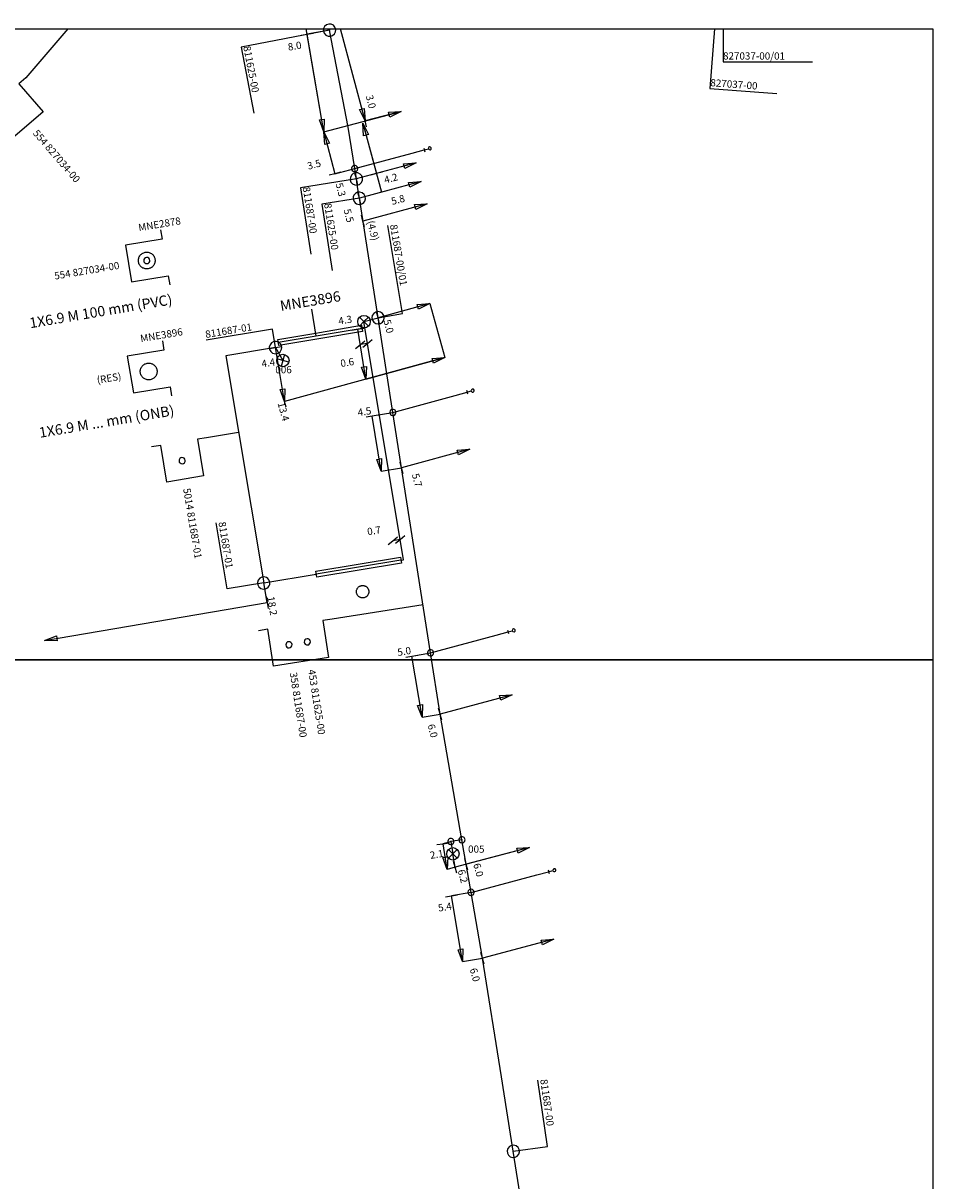
# Model space of a CAD drawing. Extents: x 220404 to 220913, y 597462 to 597801.
# Drawn here: x 220838 to 220912, y 597708 to 597801 of the extents above; entities that cross this region are included whole.
import ezdxf
from ezdxf.enums import TextEntityAlignment as Align

# ---------------------------------------------------------------- set-up
doc = ezdxf.new("R2010")
doc.units = 0
doc.linetypes.add('DASHED', pattern=[19.05, 12.7, -6.35])
doc.layers.get('0').update_dxf_attribs({"color": 1, "linetype": 'CONTINUOUS'})

# ---------------------------------------------------------------- blocks, each defined once
blk = doc.blocks.new('E_LV_DIM_COMPONENT_SL13207922')
at = {"color": 0, "linetype": 'BYBLOCK'}
blk.add_lwpolyline([(0, 0), (500000, 100000), (500000, -100000), (0, 0)], close=True, dxfattribs=at)
blk = doc.blocks.new('E_LV_DIM_COMPONENT_SL13207921')
at = {"color": 0, "linetype": 'BYBLOCK'}
blk.add_lwpolyline([(-213424, -122044), (-2, -663), (213420, 120717)], dxfattribs=at)
blk = doc.blocks.new('E_LV_SERVICE_NET_DIM_11100738')
at = {"color": 0, "linetype": 'BYBLOCK'}
blk.add_lwpolyline([(0, 0), (500000, 100000), (500000, -100000), (0, 0)], close=True, dxfattribs=at)
blk = doc.blocks.new('E_LV_SERVICE_NET_DIM_11100737')
at = {"color": 0, "linetype": 'BYBLOCK'}
blk.add_lwpolyline([(-213424, -122044), (-2, -663), (213420, 120717)], dxfattribs=at)
blk = doc.blocks.new('E_LV_DIM_COMPONENT_SLA1427844')
at = {"color": 0, "linetype": 'BYBLOCK'}
blk.add_lwpolyline([(-213424, -122044), (-2, -663), (213420, 120717)], dxfattribs=at)
blk = doc.blocks.new('E_LV_CABLE_POINT_POSI12945521')
at = {"color": 0, "linetype": 'BYBLOCK'}
for start, end in [(48.652161, -131.347839), (-131.347839, 48.652161)]:
    blk.add_arc((-0.5, 0), 124999.9, start, end, dxfattribs=at)
blk = doc.blocks.new('E_LV_CABLE_POINT_POSI12945522')
at = {"color": 0, "linetype": 'BYBLOCK'}
for start, end in [(48.652161, -131.347839), (-131.347839, 48.652161)]:
    blk.add_arc((-0.5, 0), 124999.9, start, end, dxfattribs=at)
blk = doc.blocks.new('E_LV_CONNECTION_JOINT_2298048')
at = {"color": 0, "linetype": 'BYBLOCK'}
for start, end in [(52.46531, -127.53469), (-127.53469, 52.46531)]:
    blk.add_arc((-0.5, 0), 125041.5, start, end, dxfattribs=at)
blk.add_point((0, 0), dxfattribs=at)
blk = doc.blocks.new('E_LV_TRENCH_JOINT_POSI4571442')
at = {"color": 0, "linetype": 'BYBLOCK'}
for start, end in [(52.465171, -127.534829), (-127.534829, 52.465171)]:
    blk.add_arc((0, 0), 250082, start, end, dxfattribs=at)
blk.add_point((0, 0), dxfattribs=at)
blk = doc.blocks.new('E_STREET_LIGHT_CONNEC15131796')
at = {"color": 0, "linetype": 'BYBLOCK'}
for points in [[(-176777, 176777), (0, 0), (176777, -176777)], [(176777, 176777), (0, 0), (-176777, -176777)], [(-176777, 176777), (0, 0), (176777, -176777)], [(176777, 176777), (0, 0), (-176777, -176777)], [(-176777, 176777), (0, 0), (176777, -176777)], [(176777, 176777), (0, 0), (-176777, -176777)], [(-176777, 176777), (0, 0), (176777, -176777)], [(176777, 176777), (0, 0), (-176777, -176777)], [(-176777, 176777), (0, 0), (176777, -176777)], [(176777, 176777), (0, 0), (-176777, -176777)], [(-176777, 176777), (0, 0), (176777, -176777)], [(176777, 176777), (0, 0), (-176777, -176777)], [(-176777, 176777), (0, 0), (176777, -176777)], [(176777, 176777), (0, 0), (-176777, -176777)], [(-176777, 176777), (0, 0), (176777, -176777)], [(176777, 176777), (0, 0), (-176777, -176777)], [(-176777, 176777), (0, 0), (176777, -176777)], [(176777, 176777), (0, 0), (-176777, -176777)], [(-176777, 176777), (0, 0), (176777, -176777)], [(176777, 176777), (0, 0), (-176777, -176777)], [(-176777, 176777), (0, 0), (176777, -176777)], [(176777, 176777), (0, 0), (-176777, -176777)], [(-176777, 176777), (0, 0), (176777, -176777)], [(176777, 176777), (0, 0), (-176777, -176777)]]:
    blk.add_lwpolyline(points, dxfattribs=at)
blk.add_circle((0, 0), 250000, dxfattribs=at)
blk.add_circle((0, 0), 250000, dxfattribs=at)
blk.add_circle((0, 0), 250000, dxfattribs=at)
blk.add_circle((0, 0), 250000, dxfattribs=at)
blk.add_circle((0, 0), 250000, dxfattribs=at)
blk.add_circle((0, 0), 250000, dxfattribs=at)
blk.add_circle((0, 0), 250000, dxfattribs=at)
blk.add_circle((0, 0), 250000, dxfattribs=at)
blk.add_circle((0, 0), 250000, dxfattribs=at)
blk.add_circle((0, 0), 250000, dxfattribs=at)
blk.add_circle((0, 0), 250000, dxfattribs=at)
blk.add_circle((0, 0), 250000, dxfattribs=at)
blk = doc.blocks.new('E_LV_SERVICE_CONNECTIO4122228')
at = {"color": 0, "linetype": 'BYBLOCK'}
for p, q in [((0, 75000), (0, -75000)), ((0, 0), (175000, 0))]:
    blk.add_line(p, q, dxfattribs=at)
for start, end in [(0, 180), (180, 0)]:
    blk.add_arc((235000, 0), 60000, start, end, dxfattribs=at)

msp = doc.modelspace()

# ---------------------------------------------------------------- linework, layer by layer
at = {"layer": 'E_ANR_AREA', "color": 4, "linetype": 'CONTINUOUS'}
msp.add_lwpolyline([(220866.059, 597755.529), (220866.061, 597755.485), (220866.059, 597755.441), (220866.053, 597755.398), (220866.044, 597755.356), (220866.031, 597755.314), (220866.014, 597755.274), (220865.994, 597755.235), (220865.971, 597755.198), (220865.944, 597755.164), (220865.915, 597755.131), (220865.882, 597755.102), (220865.848, 597755.075), (220865.811, 597755.052), (220865.772, 597755.032), (220865.732, 597755.015), (220865.69, 597755.002), (220865.648, 597754.993), (220865.605, 597754.987), (220865.561, 597754.985), (220865.517, 597754.987), (220865.474, 597754.993), (220865.432, 597755.002), (220865.39, 597755.015), (220865.35, 597755.032), (220865.311, 597755.052), (220865.274, 597755.075), (220865.24, 597755.102), (220865.207, 597755.131), (220865.178, 597755.164), (220865.151, 597755.198), (220865.128, 597755.235), (220865.108, 597755.274), (220865.091, 597755.314), (220865.078, 597755.356), (220865.069, 597755.398), (220865.063, 597755.441), (220865.061, 597755.485), (220865.063, 597755.529), (220865.069, 597755.572), (220865.078, 597755.614), (220865.091, 597755.656), (220865.108, 597755.696), (220865.128, 597755.735), (220865.151, 597755.772), (220865.178, 597755.806), (220865.207, 597755.839), (220865.24, 597755.868), (220865.274, 597755.895), (220865.311, 597755.918), (220865.35, 597755.938), (220865.39, 597755.955), (220865.432, 597755.968), (220865.474, 597755.977), (220865.517, 597755.983), (220865.561, 597755.985), (220865.605, 597755.983), (220865.648, 597755.977), (220865.69, 597755.968), (220865.732, 597755.955), (220865.772, 597755.938), (220865.811, 597755.918), (220865.848, 597755.895), (220865.882, 597755.868), (220865.915, 597755.839), (220865.944, 597755.806), (220865.971, 597755.772), (220865.994, 597755.735), (220866.014, 597755.696), (220866.031, 597755.656), (220866.044, 597755.614), (220866.053, 597755.572), (220866.059, 597755.529)], close=True, dxfattribs=at)
at = {"layer": 'E_LV_CONNECTION_CABLE', "color": 3, "linetype": 'CONTINUOUS'}
for p, q in [((220873.574, 597735.472), (220872.68, 597735.337)), ((220872.68, 597735.337), (220872.843, 597734.35))]:
    msp.add_line(p, q, dxfattribs=at)
for points in [[(220864.923, 597789.598), (220869.566, 597790.848), (220870.532, 597791.107)], [(220868.003, 597769.938), (220873.019, 597771.313), (220873.983, 597771.577)], [(220871.04, 597750.551), (220876.331, 597751.984), (220877.296, 597752.245)], [(220874.308, 597731.243), (220879.602, 597732.651), (220880.568, 597732.908)]]:
    msp.add_lwpolyline(points, dxfattribs=at)
at = {"layer": 'E_LV_CROSS_SECTION', "color": 1, "linetype": 'CONTINUOUS'}
for points in [[(220838.399, 597796.925), (220837.831, 597796.435), (220839.79, 597794.163), (220837.518, 597792.204), (220835.559, 597794.476), (220834.991, 597793.986)], [(220849.256, 597784.652), (220849.38, 597783.912), (220846.421, 597783.417), (220846.917, 597780.458), (220849.876, 597780.954), (220850, 597780.214)], [(220849.412, 597775.707), (220849.536, 597774.967), (220846.577, 597774.473), (220847.071, 597771.514), (220850.03, 597772.008), (220850.154, 597771.269)], [(220852.972, 597767.899), (220852.233, 597767.776), (220852.725, 597764.817), (220849.766, 597764.324), (220849.273, 597767.283), (220848.533, 597767.16)], [(220863.091, 597753.267), (220862.35, 597753.151), (220862.814, 597750.187), (220858.369, 597749.491), (220857.904, 597752.454), (220857.163, 597752.338)]]:
    msp.add_lwpolyline(points, dxfattribs=at)
at = {"layer": 'E_LV_DIM_COMPONENT', "color": 7, "linetype": 'CONTINUOUS'}
for p, q in [((220862.44, 597792.566), (220861.018671, 597800.866865)), ((220862.44, 597792.566), (220861.09, 597800.451)), ((220865.763, 597793.437), (220863.763418, 597800.866865)), ((220868.665, 597794.197), (220865.763, 597793.437)), ((220865.573, 597793.266), (220867.075, 597787.686)), ((220865.573, 597793.266), (220866.668, 597789.197)), ((220869.877, 597790.06), (220865.053, 597788.763)), ((220870.283, 597788.549), (220865.297, 597787.208)), ((220870.763, 597786.767), (220865.584, 597785.373)), ((220870.989, 597778.717), (220866.807, 597777.57)), ((220865.829, 597772.628), (220865.161, 597776.654)), ((220859.258, 597770.826), (220858.533, 597775.166)), ((220865.961, 597775.501), (220865.368, 597775.403)), ((220872.181, 597774.369), (220859.258, 597770.826)), ((220874.208, 597766.973), (220868.704, 597765.464)), ((220868.584, 597759.695), (220867.991, 597759.597)), ((220839.908, 597751.557), (220857.851, 597754.607)), ((220877.631, 597747.18), (220871.815, 597745.606)), ((220879.016, 597734.856), (220873.916, 597733.502))]:
    msp.add_line(p, q, dxfattribs=at)
at = {"layer": 'E_LV_DIM_COMPONENT', "color": 7, "linetype": 'DASHED'}
for p, q in [((220862.895, 597800.761), (220861.09, 597800.451)), ((220870.978, 597778.714), (220872.181, 597774.369)), ((220870.989, 597778.717), (220872.181, 597774.369)), ((220865.829, 597772.628), (220872.181, 597774.369)), ((220857.851, 597754.607), (220857.582, 597756.189))]:
    msp.add_line(p, q, dxfattribs=at)
at = {"layer": 'E_LV_PIPE_POINT', "color": 6, "linetype": 'CONTINUOUS'}
for points in [[(220848.148, 597782.86), (220848.209929, 597782.86), (220848.270825, 597782.848731), (220848.335402, 597782.836781), (220848.396464, 597782.812607), (220848.46009, 597782.787418), (220848.517367, 597782.749972), (220848.575871, 597782.711723), (220848.625297, 597782.662297), (220848.674723, 597782.612871), (220848.712972, 597782.554367), (220848.750418, 597782.49709), (220848.775607, 597782.433464), (220848.799781, 597782.372402), (220848.811731, 597782.307825), (220848.823, 597782.246929), (220848.823, 597782.185), (220848.823, 597782.185), (220848.823, 597782.123071), (220848.811731, 597782.062175), (220848.799781, 597781.997598), (220848.775607, 597781.936536), (220848.750418, 597781.87291), (220848.712972, 597781.815633), (220848.674723, 597781.757129), (220848.625297, 597781.707703), (220848.575871, 597781.658277), (220848.517367, 597781.620028), (220848.46009, 597781.582582), (220848.396464, 597781.557393), (220848.335402, 597781.533219), (220848.270825, 597781.521269), (220848.209929, 597781.51), (220848.148, 597781.51), (220848.148, 597781.51), (220848.086071, 597781.51), (220848.025175, 597781.521269), (220847.960598, 597781.533219), (220847.899536, 597781.557393), (220847.83591, 597781.582582), (220847.778633, 597781.620028), (220847.720129, 597781.658277), (220847.670703, 597781.707703), (220847.621277, 597781.757129), (220847.583028, 597781.815633), (220847.545582, 597781.87291), (220847.520393, 597781.936536), (220847.496219, 597781.997598), (220847.484269, 597782.062175), (220847.473, 597782.123071), (220847.473, 597782.185), (220847.473, 597782.185), (220847.473, 597782.246929), (220847.484269, 597782.307825), (220847.496219, 597782.372402), (220847.520393, 597782.433464), (220847.545582, 597782.49709), (220847.583028, 597782.554367), (220847.621277, 597782.612871), (220847.670703, 597782.662297), (220847.720129, 597782.711723), (220847.778633, 597782.749972), (220847.83591, 597782.787418), (220847.899536, 597782.812607), (220847.960598, 597782.836781), (220848.025175, 597782.848731), (220848.086071, 597782.86), (220848.148, 597782.86)], [(220848.304, 597773.916), (220848.365929, 597773.916), (220848.426825, 597773.904731), (220848.491402, 597773.892781), (220848.552464, 597773.868607), (220848.61609, 597773.843418), (220848.673367, 597773.805972), (220848.731871, 597773.767723), (220848.781297, 597773.718297), (220848.830723, 597773.668871), (220848.868972, 597773.610367), (220848.906418, 597773.55309), (220848.931607, 597773.489464), (220848.955781, 597773.428402), (220848.967731, 597773.363825), (220848.979, 597773.302929), (220848.979, 597773.241), (220848.979, 597773.241), (220848.979, 597773.179071), (220848.967731, 597773.118175), (220848.955781, 597773.053598), (220848.931607, 597772.992536), (220848.906418, 597772.92891), (220848.868972, 597772.871633), (220848.830723, 597772.813129), (220848.781297, 597772.763703), (220848.731871, 597772.714277), (220848.673367, 597772.676028), (220848.61609, 597772.638582), (220848.552464, 597772.613393), (220848.491402, 597772.589219), (220848.426825, 597772.577269), (220848.365929, 597772.566), (220848.304, 597772.566), (220848.304, 597772.566), (220848.242071, 597772.566), (220848.181175, 597772.577269), (220848.116598, 597772.589219), (220848.055536, 597772.613393), (220847.99191, 597772.638582), (220847.934633, 597772.676028), (220847.876129, 597772.714277), (220847.826703, 597772.763703), (220847.777277, 597772.813129), (220847.739028, 597772.871633), (220847.701582, 597772.92891), (220847.676393, 597772.992536), (220847.652219, 597773.053598), (220847.640269, 597773.118175), (220847.629, 597773.179071), (220847.629, 597773.241), (220847.629, 597773.241), (220847.629, 597773.302929), (220847.640269, 597773.363825), (220847.652219, 597773.428402), (220847.676393, 597773.489464), (220847.701582, 597773.55309), (220847.739028, 597773.610367), (220847.777277, 597773.668871), (220847.826703, 597773.718297), (220847.876129, 597773.767723), (220847.934633, 597773.805972), (220847.99191, 597773.843418), (220848.055536, 597773.868607), (220848.116598, 597773.892781), (220848.181175, 597773.904731), (220848.242071, 597773.916), (220848.304, 597773.916)]]:
    msp.add_lwpolyline(points, close=True, dxfattribs=at)
at = {"layer": 'E_LV_PROTECTION_PIPE_GROUP', "color": 6, "linetype": 'CONTINUOUS'}
for points in [[(220865.48, 597776.961), (220865.562, 597776.467), (220862.177, 597775.901), (220861.855, 597775.847), (220858.792, 597775.335), (220858.71, 597775.829), (220861.773, 597776.341), (220862.095, 597776.395), (220865.48, 597776.961)], [(220868.61, 597758.273), (220868.692, 597757.779), (220861.859, 597756.645), (220861.777, 597757.139), (220868.61, 597758.273)]]:
    msp.add_lwpolyline(points, close=True, dxfattribs=at)
at = {"layer": 'E_LV_REFERENCE', "color": 3, "linetype": 'CONTINUOUS'}
for p, q in [((220841.771418, 597800.866865), (220838.399, 597796.925)), ((220861.814, 597776.094), (220861.452, 597778.259)), ((220855.561, 597768.33), (220852.972, 597767.899)), ((220870.434, 597754.417), (220863.091, 597753.267))]:
    msp.add_line(p, q, dxfattribs=at)
at = {"layer": 'E_LV_S_N_D_C_DIMENSION_LINE'}
for p, q in [((220862.44, 597792.566), (220868.665, 597794.197)), ((220862.44, 597792.566), (220863.327, 597789.18)), ((220863.327, 597789.18), (220864.923, 597789.598)), ((220866.322, 597769.659), (220868.003, 597769.938)), ((220867.063, 597765.192), (220868.704, 597765.464)), ((220869.535, 597750.296), (220871.04, 597750.551)), ((220870.353, 597745.363), (220869.535, 597750.296)), ((220870.353, 597745.363), (220871.815, 597745.606)), ((220872.045, 597735.168), (220872.68, 597735.337)), ((220873.024, 597733.264), (220872.843, 597734.35)), ((220879.016, 597734.856), (220873.024, 597733.264)), ((220873.024, 597733.264), (220872.389, 597733.095)), ((220874.308, 597731.243), (220872.741, 597730.971)), ((220873.623, 597725.66), (220872.741, 597730.971)), ((220880.983, 597727.457), (220875.23, 597725.927)), ((220873.623, 597725.66), (220875.23, 597725.927))]:
    msp.add_line(p, q, dxfattribs=at)
for points in [[(220867.063, 597765.192), (220866.327, 597769.631), (220866.322, 597769.659)], [(220872.389, 597733.095), (220872.389, 597733.095), (220872.045, 597735.167)]]:
    msp.add_lwpolyline(points, dxfattribs=at)
at = {"layer": 'E_LV_TRENCH', "color": 150, "linetype": 'CONTINUOUS'}
for p, q in [((220862.874682, 597800.866865), (220862.895, 597800.761)), ((220866.807, 597777.57), (220865.297, 597787.208)), ((220865.669, 597777.258), (220866.807, 597777.57)), ((220865.521, 597776.714), (220858.751, 597775.582)), ((220858.533, 597775.166), (220859.131, 597774.126)), ((220868.651, 597758.026), (220861.818, 597756.892)), ((220857.582, 597756.189), (220861.818, 597756.892))]:
    msp.add_line(p, q, dxfattribs=at)
for points in [[(220865.054, 597788.762), (220864.923, 597789.598), (220864.923, 597789.598), (220864.398, 597792.95), (220862.895, 597800.761)], [(220865.297, 597787.208), (220865.127, 597788.293), (220865.054, 597788.762)], [(220868.651, 597758.026), (220868.855, 597758.06), (220865.669, 597777.258)], [(220877.714, 597710.363), (220876.754, 597716.377), (220876.754, 597716.377), (220875.23, 597725.927), (220874.308, 597731.243), (220874.308, 597731.243), (220873.574, 597735.472), (220873.574, 597735.472), (220871.815, 597745.606), (220871.04, 597750.551), (220871.04, 597750.551), (220868.003, 597769.938), (220868.003, 597769.938), (220866.807, 597777.57)], [(220858.533, 597775.166), (220854.534, 597774.501), (220857.582, 597756.189)], [(220882.769, 597689.304), (220882.046, 597693.507), (220881.432, 597695.614), (220881.432, 597695.614), (220880.769, 597697.83), (220880.769, 597697.83), (220879.114, 597701.592), (220877.714, 597710.363)]]:
    msp.add_lwpolyline(points, dxfattribs=at)
at = {"layer": 'E_LV_TRENCH_JOINT', "color": 1, "linetype": 'CONTINUOUS'}
for points in [[(220862.895, 597800.761), (220855.751, 597799.389), (220856.772, 597794.075)], [(220893.938004, 597800.866865), (220893.582, 597796.065), (220898.978, 597795.665)], [(220894.638463, 597800.866865), (220894.632, 597798.213), (220901.847, 597798.195)], [(220865.054, 597788.762), (220860.544, 597788.056), (220861.38, 597782.71)], [(220865.297, 597787.208), (220862.272, 597786.735), (220863.108, 597781.389)], [(220866.807, 597777.57), (220868.779, 597777.902), (220867.584, 597785.017)], [(220858.533, 597775.166), (220858.287, 597776.646), (220852.949, 597775.759)], [(220857.582, 597756.189), (220854.621, 597755.706), (220853.75, 597761.046)], [(220877.714, 597710.363), (220880.464, 597710.753), (220879.704, 597716.11)]]:
    msp.add_lwpolyline(points, dxfattribs=at)
at = {"layer": 'E_LVSL_MAP'}
for points in [[(220500, 597750), (220500, 597800.867), (220911.559, 597800.867), (220911.559, 597750), (220500, 597750)], [(220911.559, 597750), (220911.559, 597500), (220500, 597500), (220500, 597750), (220911.559, 597750)]]:
    msp.add_lwpolyline(points, close=True, dxfattribs=at)

# ---------------------------------------------------------------- block references
at = {"layer": 'E_LV_CABLE_POINT', "color": 1, "linetype": 'CONTINUOUS', "xscale": 2e-06, "yscale": 2e-06}
for name, p in [('E_LV_CABLE_POINT_POSI12945521', (220848.148, 597782.185)), ('E_LV_CABLE_POINT_POSI12945522', (220859.618, 597751.205)), ('E_LV_CABLE_POINT_POSI12945521', (220861.1, 597751.437))]:
    msp.add_blockref(name, p, dxfattribs=at)
at = {"layer": 'E_LV_CABLE_POINT', "color": 1, "linetype": 'CONTINUOUS', "xscale": 2e-06, "yscale": 2e-06, "rotation": -0.001712}
msp.add_blockref('E_LV_CABLE_POINT_POSI12945522', (220850.999, 597766.05), dxfattribs=at)
at = {"layer": 'E_LV_CONNECTION_JOINT', "color": 1, "linetype": 'CONTINUOUS', "xscale": 2e-06, "yscale": 2e-06}
for p, rotation in [((220864.923, 597789.598), -81.094255), ((220868.003, 597769.938), -81.095123), ((220871.04, 597750.551), -81.092835), ((220872.68, 597735.337), -80.622419), ((220873.574, 597735.472), -80.152208), ((220874.308, 597731.243), -80.160575)]:
    msp.add_blockref('E_LV_CONNECTION_JOINT_2298048', p, dxfattribs=dict(at, rotation=rotation))
at = {"layer": 'E_LV_D_C_SLASH_RIGHT', "color": 7, "linetype": 'CONTINUOUS', "xscale": 2e-06, "yscale": 2e-06}
for name, p, rotation in [('E_LV_DIM_COMPONENT_SL13207921', (220861.09, 597800.451), -20.284523), ('E_LV_DIM_COMPONENT_SL13207922', (220865.763, 597793.437), 105.062981), ('E_LV_DIM_COMPONENT_SL13207921', (220865.763, 597793.437), 74.675513), ('E_LV_DIM_COMPONENT_SL13207922', (220868.665, 597794.197), -165.324483), ('E_LV_DIM_COMPONENT_SL13207922', (220862.44, 597792.566), 99.716336), ('E_LV_DIM_COMPONENT_SL13207922', (220862.44, 597792.566), 99.715475), ('E_LV_DIM_COMPONENT_SL13207922', (220865.573, 597793.266), -74.938076), ('E_LV_DIM_COMPONENT_SL13207922', (220865.573, 597793.266), -74.934456), ('E_LV_DIM_COMPONENT_SL13207922', (220869.877, 597790.06), -164.951104), ('E_LV_DIM_COMPONENT_SL13207921', (220865.053, 597788.763), 75.048893), ('E_LV_DIM_COMPONENT_SL13207921', (220866.668, 597789.197), 165.061922), ('E_LV_DIM_COMPONENT_SL13207922', (220870.283, 597788.549), -164.94635), ('E_LV_DIM_COMPONENT_SL13207921', (220865.297, 597787.208), 75.053652), ('E_LV_DIM_COMPONENT_SL13207921', (220867.075, 597787.686), 165.065542), ('E_LV_DIM_COMPONENT_SL13207922', (220870.763, 597786.767), -164.93508), ('E_LV_DIM_COMPONENT_SL13207921', (220865.584, 597785.373), 75.064918), ('E_LV_DIM_COMPONENT_SL13207922', (220870.989, 597778.717), -164.66261), ('E_LV_DIM_COMPONENT_SL13207921', (220866.807, 597777.57), 75.337395), ('E_LV_DIM_COMPONENT_SL13207921', (220865.161, 597776.654), -20.579225), ('E_LV_DIM_COMPONENT_SL13207921', (220858.533, 597775.166), -20.516271), ('E_LV_DIM_COMPONENT_SLA1427844', (220865.368, 597775.403), 9.383964), ('E_LV_DIM_COMPONENT_SLA1427844', (220865.961, 597775.501), 9.383964), ('E_LV_DIM_COMPONENT_SL13207922', (220872.181, 597774.369), -164.668375), ('E_LV_DIM_COMPONENT_SL13207922', (220865.829, 597772.628), 99.42078), ('E_LV_DIM_COMPONENT_SL13207922', (220859.258, 597770.826), 99.483727), ('E_LV_DIM_COMPONENT_SL13207921', (220859.258, 597770.826), 75.331621), ('E_LV_DIM_COMPONENT_SL13207922', (220874.208, 597766.973), -164.668279), ('E_LV_DIM_COMPONENT_SL13207921', (220868.704, 597765.464), 75.331724), ('E_LV_DIM_COMPONENT_SLA1427844', (220867.991, 597759.597), 9.383964), ('E_LV_DIM_COMPONENT_SLA1427844', (220868.584, 597759.695), 9.383964), ('E_LV_DIM_COMPONENT_SL13207921', (220857.851, 597754.607), -110.352923), ('E_LV_DIM_COMPONENT_SL13207922', (220839.908, 597751.557), 9.647083), ('E_LV_DIM_COMPONENT_SL13207922', (220877.631, 597747.18), -164.856642), ('E_LV_DIM_COMPONENT_SL13207921', (220871.815, 597745.606), 75.143359), ('E_LV_DIM_COMPONENT_SL13207922', (220879.016, 597734.856), -165.13153), ('E_LV_DIM_COMPONENT_SL13207921', (220873.916, 597733.502), 74.868466)]:
    msp.add_blockref(name, p, dxfattribs=dict(at, rotation=rotation))
at = {"layer": 'E_LV_S_N_D_C_SLASH_RIGHT', "xscale": 2e-06, "yscale": 2e-06}
for name, p, rotation in [('E_LV_SERVICE_NET_DIM_11100738', (220862.44, 597792.566), -75.320594), ('E_LV_SERVICE_NET_DIM_11100737', (220863.327, 597789.18), 164.679411), ('E_LV_SERVICE_NET_DIM_11100737', (220866.322, 597769.659), -19.875326), ('E_LV_SERVICE_NET_DIM_11100738', (220867.063, 597765.192), 99.414175), ('E_LV_SERVICE_NET_DIM_11100737', (220869.535, 597750.296), -20.584771), ('E_LV_SERVICE_NET_DIM_11100738', (220870.353, 597745.363), 99.415227), ('E_LV_SERVICE_NET_DIM_11100737', (220872.045, 597735.167), -20.573556), ('E_LV_SERVICE_NET_DIM_11100738', (220879.016, 597734.856), -165.120971), ('E_LV_SERVICE_NET_DIM_11100738', (220872.389, 597733.095), 99.426442), ('E_LV_SERVICE_NET_DIM_11100737', (220873.024, 597733.264), 74.879031), ('E_LV_SERVICE_NET_DIM_11100737', (220872.741, 597730.971), -20.57092), ('E_LV_SERVICE_NET_DIM_11100738', (220880.983, 597727.457), -165.107023), ('E_LV_SERVICE_NET_DIM_11100738', (220873.623, 597725.66), 99.429079), ('E_LV_SERVICE_NET_DIM_11100737', (220875.23, 597725.927), 74.892978)]:
    msp.add_blockref(name, p, dxfattribs=dict(at, rotation=rotation))
at = {"layer": 'E_LV_SERVICE_CONNECTION', "color": 4, "linetype": 'CONTINUOUS', "xscale": 2e-06, "yscale": 2e-06}
for p, rotation in [((220870.532, 597791.107), 15.062225), ((220873.983, 597771.577), 15.326545), ((220877.296, 597752.245), 15.153412), ((220880.568, 597732.908), 14.888644)]:
    msp.add_blockref('E_LV_SERVICE_CONNECTIO4122228', p, dxfattribs=dict(at, rotation=rotation))
at = {"layer": 'E_LV_TRENCH_JOINT', "color": 1, "linetype": 'CONTINUOUS', "xscale": 2e-06, "yscale": 2e-06}
for p in [(220862.895, 597800.761), (220865.054, 597788.762)]:
    msp.add_blockref('E_LV_TRENCH_JOINT_POSI4571442', p, dxfattribs=at)
for p, rotation in [((220865.297, 597787.208), -81.097869), ((220866.807, 597777.57), 15.331773), ((220858.533, 597775.166), 9.44141), ((220857.582, 597756.189), 9.422837), ((220877.714, 597710.363), -80.930529)]:
    msp.add_blockref('E_LV_TRENCH_JOINT_POSI4571442', p, dxfattribs=dict(at, rotation=rotation))
at = {"layer": 'E_STREET_LIGHT_CONNECTION', "xscale": 2e-06, "yscale": 2e-06}
for p in [(220865.669, 597777.258), (220872.843, 597734.35)]:
    msp.add_blockref('E_STREET_LIGHT_CONNEC15131796', p, dxfattribs=at)
at = {"layer": 'E_STREET_LIGHT_CONNECTION', "xscale": 2e-06, "yscale": 2e-06, "rotation": -60.101095}
msp.add_blockref('E_STREET_LIGHT_CONNEC15131796', (220859.131, 597774.126), dxfattribs=at)

# ---------------------------------------------------------------- texts
at = {"layer": 'E_LV_CROSS_SECTION', "color": 1, "linetype": 'CONTINUOUS'}
for s, rotation, p in [('MNE2878', 9.512937, (220849.256, 597784.652)), ('MNE3896', 9.492512, (220849.412, 597775.707))]:
    msp.add_text(s, height=0.583, rotation=rotation, dxfattribs=at).set_placement(p, align=Align.BOTTOM_CENTER)
at = {"layer": 'E_LV_CROSS_SECTION'}
for s, rotation, p in [('1X6.9 M 100 mm (PVC)', 9.512937, (220850.124, 597779.474)), ('1X6.9 M ... mm (ONB)', 9.492512, (220850.278, 597770.529))]:
    msp.add_text(s, height=0.833, rotation=rotation, dxfattribs=at).set_placement(p, align=Align.TOP_RIGHT)
at = {"layer": 'E_LV_CROSS_SECTION_CELL', "color": 1, "linetype": 'CONTINUOUS'}
for s, rotation, p in [('554 827034-00', 310.770899, (220839.144, 597792.616)), ('5014 811687-01', 279.44843, (220851.369, 597763.831)), ('358 811687-00', 278.903108, (220859.967, 597748.982)), ('453 811625-00', 278.903108, (220861.448, 597749.214))]:
    msp.add_text(s, height=0.583, rotation=rotation, dxfattribs=at).set_placement(p, align=Align.MIDDLE_LEFT)
for s, rotation, p in [('554 827034-00', 9.512937, (220845.929, 597781.813)), ('(RES)', 9.492512, (220846.084, 597772.869))]:
    msp.add_text(s, height=0.583, rotation=rotation, dxfattribs=at).set_placement(p, align=Align.MIDDLE_RIGHT)
at = {"layer": 'E_LV_DIM_COMPONENT', "color": 7, "linetype": 'CONTINUOUS'}
for s, rotation, p in [('8.0', 9.740283, (220859.614, 597798.924)), ('3.0', 284.656047, (220865.632, 597795.404)), ('4.2', 15.068791, (220867.429, 597788.212)), ('5.3', 285.057122, (220863.194, 597788.314)), ('5.8', 15.068791, (220868.001, 597786.486)), ('5.5', 285.057122, (220863.842, 597786.215)), ('(4.9)', 285.057122, (220865.734, 597785.27)), ('4.3', 9.396508, (220863.683, 597776.829)), ('5.0', 285.343601, (220867.057, 597777.285)), ('0.6', 9.396508, (220863.851, 597773.411)), ('5.7', 285.343601, (220869.349, 597764.884)), ('0.7', 9.396508, (220866.01, 597759.847)), ('6.0', 285.171712, (220870.615, 597744.676)), ('6.0', 284.885234, (220874.304, 597733.46))]:
    msp.add_text(s, height=0.583, rotation=rotation, dxfattribs=at).set_placement(p, align=Align.BOTTOM_LEFT)
for s, rotation, p in [('4.4', 9.483726, (220858.569, 597773.561)), ('18.2', 279.647086, (220857.936, 597753.503))]:
    msp.add_text(s, height=0.583, rotation=rotation, dxfattribs=at).set_placement(p, align=Align.BOTTOM_RIGHT)
msp.add_text('13.4', height=0.583, rotation=285.331621, dxfattribs=at).set_placement((220859.258, 597770.826), align=Align.TOP_LEFT)
at = {"layer": 'E_LV_REFERENCE', "color": 1, "linetype": 'CONTINUOUS'}
msp.add_text('MNE3896', height=0.833, rotation=9.492512, dxfattribs=at).set_placement((220861.452, 597778.259), align=Align.BOTTOM_CENTER)
at = {"layer": 'E_LV_S_N_D_C_DIMENSION_TEXT'}
for s, rotation, p in [('3.5', 14.67941, (220861.037, 597790.069)), ('6.2', 284.879032, (220873.786, 597733.153))]:
    msp.add_text(s, height=0.583, rotation=rotation, dxfattribs=at).set_placement(p, align=Align.TOP_LEFT)
for s, rotation, p in [('4.5', 9.414181, (220866.327, 597769.631)), ('5.0', 9.415233, (220869.535, 597750.296)), ('2.1', 9.426448, (220872.157, 597733.935)), ('5.4', 9.432664, (220872.816, 597729.688))]:
    msp.add_text(s, height=0.583, rotation=rotation, dxfattribs=at).set_placement(p, align=Align.BOTTOM_RIGHT)
msp.add_text('6.0', height=0.583, rotation=284.885234, dxfattribs=at).set_placement((220874.027, 597725.003), align=Align.BOTTOM_LEFT)
at = {"layer": 'E_LV_TRENCH_JOINT', "color": 1, "linetype": 'CONTINUOUS'}
for s, rotation, p in [('811625-00', 280.875926, (220855.751, 597799.389)), ('827037-00/01', 359.857059, (220894.632, 597798.213)), ('827037-00', 355.760476, (220893.582, 597796.065)), ('811687-00', 278.894652, (220860.544, 597788.056)), ('811625-00', 278.886292, (220862.272, 597786.735)), ('811687-00/01', 279.533924, (220867.584, 597785.017)), ('811687-01', 9.43447, (220852.949, 597775.759)), ('811687-01', 279.263858, (220853.75, 597761.046)), ('811687-00', 278.071758, (220879.704, 597716.11))]:
    msp.add_text(s, height=0.583, rotation=rotation, dxfattribs=at).set_placement(p, align=Align.BOTTOM_LEFT)
at = {"layer": 'E_STREET_LIGHT_CONNECTION'}
msp.add_text('006', height=0.583, dxfattribs=at).set_placement((220859.843, 597773.678), align=Align.TOP_RIGHT)
msp.add_text('005', height=0.583, dxfattribs=at).set_placement((220874.068, 597734.254), align=Align.BOTTOM_LEFT)

doc.saveas('drawing.dxf')
